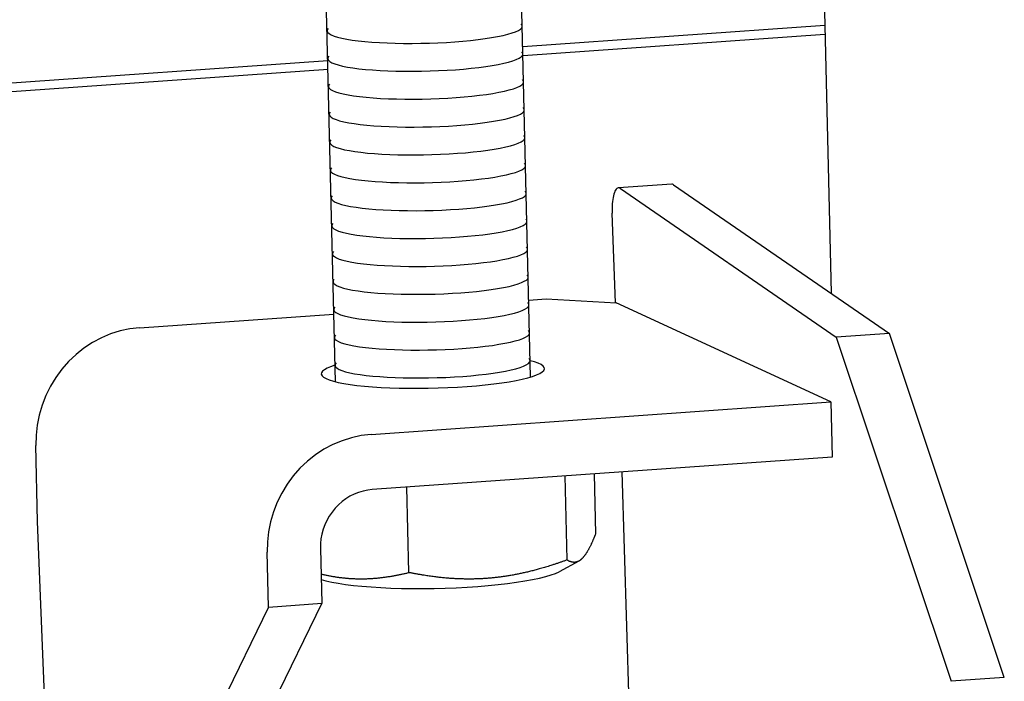
# Model space of a CAD drawing. Units: inches. Extents: x 0 to 136, y 0 to 88.
# Drawn here: x 13 to 18, y 66 to 69 of the extents above; entities that cross this region are included whole.
import ezdxf

# ---------------------------------------------------------------- set-up
doc = ezdxf.new("R2010")
doc.units = ezdxf.units.IN
doc.header["$MEASUREMENT"] = 0
doc.layers.add('PV', color=7, linetype='Continuous')

msp = doc.modelspace()

# ---------------------------------------------------------------- linework, layer by layer
at = {"layer": 'PV'}
for p, q in [((16.7704, 71.1054), (16.8545, 67.5527)), ((15.5081, 67.1765), (15.4185, 70.961)), ((14.6334, 67.1558), (14.5447, 70.8993)), ((14.597, 68.7334), (14.5963, 68.7275)), ((14.6011, 68.7393), (14.597, 68.7334)), ((15.4533, 68.7304), (15.4625, 68.7363)), ((15.4625, 68.7363), (15.4684, 68.7423)), ((15.4698, 68.754), (15.4654, 68.7597)), ((15.4684, 68.7423), (15.4708, 68.7482)), ((15.4708, 68.7482), (15.4698, 68.754)), ((16.8261, 68.752), (15.4731, 68.6565)), ((14.5963, 68.7275), (14.599, 68.7217)), ((14.599, 68.7217), (14.6051, 68.716)), ((14.6051, 68.716), (14.6145, 68.7105)), ((14.6145, 68.7105), (14.6273, 68.7053)), ((14.6273, 68.7053), (14.6432, 68.7003)), ((14.6432, 68.7003), (14.6622, 68.6956)), ((14.6622, 68.6956), (14.6841, 68.6913)), ((14.6841, 68.6913), (14.7087, 68.6873)), ((15.2394, 68.6855), (15.2727, 68.6893)), ((15.2727, 68.6893), (15.3041, 68.6934)), ((15.3041, 68.6934), (15.3334, 68.6979)), ((15.3334, 68.6979), (15.3604, 68.7028)), ((15.3604, 68.7028), (15.3848, 68.7079)), ((15.3848, 68.7079), (15.4065, 68.7133)), ((15.4065, 68.7133), (15.4252, 68.7188)), ((15.4252, 68.7188), (15.4408, 68.7246)), ((15.4408, 68.7246), (15.4533, 68.7304)), ((16.8271, 68.712), (15.474, 68.6164)), ((14.7087, 68.6873), (14.7358, 68.6838)), ((14.7358, 68.6838), (14.7653, 68.6807)), ((14.7653, 68.6807), (14.7969, 68.678)), ((14.7969, 68.678), (14.8303, 68.6758)), ((14.8303, 68.6758), (14.8653, 68.6741)), ((14.8653, 68.6741), (14.9017, 68.673)), ((14.9017, 68.673), (14.9391, 68.6723)), ((14.9391, 68.6723), (14.9772, 68.6722)), ((14.9772, 68.6722), (15.0157, 68.6726)), ((15.0157, 68.6726), (15.0544, 68.6735)), ((15.0544, 68.6735), (15.0929, 68.6749)), ((15.0929, 68.6749), (15.131, 68.6769)), ((15.131, 68.6769), (15.1683, 68.6793)), ((15.1683, 68.6793), (15.2045, 68.6822)), ((15.2045, 68.6822), (15.2394, 68.6855)), ((14.5999, 68.6084), (14.5992, 68.6025)), ((14.5992, 68.6025), (14.6019, 68.5967)), ((14.604, 68.6143), (14.5999, 68.6084)), ((15.4438, 68.5996), (15.4563, 68.6054)), ((15.4563, 68.6054), (15.4655, 68.6114)), ((15.4655, 68.6114), (15.4713, 68.6173)), ((15.4727, 68.6291), (15.4683, 68.6348)), ((15.4713, 68.6173), (15.4737, 68.6232)), ((15.4737, 68.6232), (15.4727, 68.6291)), ((14.5993, 68.5947), (11.629, 68.3849)), ((14.6019, 68.5967), (14.608, 68.5911)), ((14.608, 68.5911), (14.6175, 68.5856)), ((14.6175, 68.5856), (14.6302, 68.5803)), ((14.6302, 68.5803), (14.6461, 68.5754)), ((14.6461, 68.5754), (14.6651, 68.5707)), ((14.6651, 68.5707), (14.687, 68.5663)), ((14.687, 68.5663), (14.7116, 68.5624)), ((14.7116, 68.5624), (14.7388, 68.5588)), ((14.7388, 68.5588), (14.7682, 68.5557)), ((15.1712, 68.5543), (15.2075, 68.5572)), ((15.2075, 68.5572), (15.2424, 68.5606)), ((15.2424, 68.5606), (15.2757, 68.5643)), ((15.2757, 68.5643), (15.3071, 68.5685)), ((15.3071, 68.5685), (15.3364, 68.573)), ((15.3364, 68.573), (15.3633, 68.5778)), ((15.3633, 68.5778), (15.3877, 68.5829)), ((15.3877, 68.5829), (15.4094, 68.5883)), ((15.4094, 68.5883), (15.4281, 68.5939)), ((15.4281, 68.5939), (15.4438, 68.5996)), ((14.6003, 68.5547), (11.7404, 68.3526)), ((14.7682, 68.5557), (14.7998, 68.5531)), ((14.7998, 68.5531), (14.8333, 68.5509)), ((14.8333, 68.5509), (14.8683, 68.5492)), ((14.8683, 68.5492), (14.9046, 68.548)), ((14.9046, 68.548), (14.942, 68.5474)), ((14.942, 68.5474), (14.9801, 68.5472)), ((14.9801, 68.5472), (15.0186, 68.5476)), ((15.0186, 68.5476), (15.0573, 68.5485)), ((15.0573, 68.5485), (15.0959, 68.55)), ((15.0959, 68.55), (15.1339, 68.5519)), ((15.1339, 68.5519), (15.1712, 68.5543)), ((14.6029, 68.4834), (14.6022, 68.4775)), ((14.6022, 68.4775), (14.6049, 68.4718)), ((14.607, 68.4894), (14.6029, 68.4834)), ((14.6049, 68.4718), (14.611, 68.4661)), ((15.4124, 68.4633), (15.4311, 68.4689)), ((15.4311, 68.4689), (15.4467, 68.4746)), ((15.4467, 68.4746), (15.4592, 68.4805)), ((15.4592, 68.4805), (15.4684, 68.4864)), ((15.4684, 68.4864), (15.4743, 68.4923)), ((15.4757, 68.5041), (15.4713, 68.5098)), ((15.4743, 68.4923), (15.4767, 68.4983)), ((15.4767, 68.4983), (15.4757, 68.5041)), ((14.611, 68.4661), (14.6204, 68.4606)), ((14.6204, 68.4606), (14.6332, 68.4554)), ((14.6332, 68.4554), (14.6491, 68.4504)), ((14.6491, 68.4504), (14.6681, 68.4457)), ((14.6681, 68.4457), (14.69, 68.4414)), ((14.69, 68.4414), (14.7146, 68.4374)), ((14.7146, 68.4374), (14.7417, 68.4339)), ((14.7417, 68.4339), (14.7712, 68.4308)), ((14.7712, 68.4308), (14.8028, 68.4281)), ((14.8028, 68.4281), (14.8362, 68.4259)), ((14.8362, 68.4259), (14.8712, 68.4242)), ((15.0603, 68.4236), (15.0988, 68.425)), ((15.0988, 68.425), (15.1369, 68.4269)), ((15.1369, 68.4269), (15.1742, 68.4294)), ((15.1742, 68.4294), (15.2104, 68.4323)), ((15.2104, 68.4323), (15.2453, 68.4356)), ((15.2453, 68.4356), (15.2786, 68.4394)), ((15.2786, 68.4394), (15.31, 68.4435)), ((15.31, 68.4435), (15.3393, 68.448)), ((15.3393, 68.448), (15.3663, 68.4529)), ((15.3663, 68.4529), (15.3907, 68.458)), ((15.3907, 68.458), (15.4124, 68.4633)), ((14.8712, 68.4242), (14.9076, 68.4231)), ((14.9076, 68.4231), (14.945, 68.4224)), ((14.945, 68.4224), (14.9831, 68.4223)), ((14.9831, 68.4223), (15.0216, 68.4227)), ((15.0216, 68.4227), (15.0603, 68.4236)), ((15.4787, 68.3791), (15.4743, 68.3848)), ((14.6058, 68.3584), (14.6051, 68.3525)), ((14.6051, 68.3525), (14.6078, 68.3468)), ((14.61, 68.3644), (14.6058, 68.3584)), ((14.6078, 68.3468), (14.6139, 68.3411)), ((14.6139, 68.3411), (14.6234, 68.3356)), ((15.3937, 68.333), (15.4153, 68.3383)), ((15.4153, 68.3383), (15.4341, 68.3439)), ((15.4341, 68.3439), (15.4497, 68.3496)), ((15.4497, 68.3496), (15.4622, 68.3555)), ((15.4622, 68.3555), (15.4714, 68.3614)), ((15.4714, 68.3614), (15.4772, 68.3673)), ((15.4772, 68.3673), (15.4797, 68.3733)), ((15.4797, 68.3733), (15.4787, 68.3791)), ((14.6234, 68.3356), (14.6362, 68.3304)), ((14.6362, 68.3304), (14.6521, 68.3254)), ((14.6521, 68.3254), (14.671, 68.3207)), ((14.671, 68.3207), (14.6929, 68.3164)), ((14.6929, 68.3164), (14.7175, 68.3124)), ((14.7175, 68.3124), (14.7447, 68.3089)), ((14.7447, 68.3089), (14.7742, 68.3058)), ((14.7742, 68.3058), (14.8058, 68.3031)), ((14.8058, 68.3031), (14.8392, 68.3009)), ((14.8392, 68.3009), (14.8742, 68.2992)), ((14.8742, 68.2992), (14.9106, 68.2981)), ((14.9106, 68.2981), (14.9479, 68.2974)), ((14.9479, 68.2974), (14.986, 68.2973)), ((14.986, 68.2973), (15.0246, 68.2977)), ((15.0246, 68.2977), (15.0633, 68.2986)), ((15.0633, 68.2986), (15.1018, 68.3)), ((15.1018, 68.3), (15.1399, 68.3019)), ((15.1399, 68.3019), (15.1772, 68.3044)), ((15.1772, 68.3044), (15.2134, 68.3073)), ((15.2134, 68.3073), (15.2483, 68.3106)), ((15.2483, 68.3106), (15.2816, 68.3144)), ((15.2816, 68.3144), (15.313, 68.3185)), ((15.313, 68.3185), (15.3423, 68.323)), ((15.3423, 68.323), (15.3693, 68.3279)), ((15.3693, 68.3279), (15.3937, 68.333)), ((15.4816, 68.2541), (15.4772, 68.2599)), ((15.4802, 68.2424), (15.4826, 68.2483)), ((15.4826, 68.2483), (15.4816, 68.2541)), ((14.6088, 68.2335), (14.6081, 68.2276)), ((14.6081, 68.2276), (14.6108, 68.2218)), ((14.6129, 68.2394), (14.6088, 68.2335)), ((14.6108, 68.2218), (14.6169, 68.2161)), ((14.6169, 68.2161), (14.6264, 68.2107)), ((14.6264, 68.2107), (14.6391, 68.2054)), ((14.6391, 68.2054), (14.655, 68.2004)), ((15.3722, 68.2029), (15.3966, 68.208)), ((15.3966, 68.208), (15.4183, 68.2134)), ((15.4183, 68.2134), (15.437, 68.219)), ((15.437, 68.219), (15.4527, 68.2247)), ((15.4527, 68.2247), (15.4652, 68.2305)), ((15.4652, 68.2305), (15.4744, 68.2364)), ((15.4744, 68.2364), (15.4802, 68.2424)), ((14.655, 68.2004), (14.674, 68.1958)), ((14.674, 68.1958), (14.6959, 68.1914)), ((14.6959, 68.1914), (14.7205, 68.1875)), ((14.7205, 68.1875), (14.7477, 68.1839)), ((14.7477, 68.1839), (14.7771, 68.1808)), ((14.7771, 68.1808), (14.8087, 68.1781)), ((14.8087, 68.1781), (14.8422, 68.176)), ((14.8422, 68.176), (14.8772, 68.1743)), ((14.8772, 68.1743), (14.9135, 68.1731)), ((14.9135, 68.1731), (14.9509, 68.1724)), ((14.9509, 68.1724), (14.989, 68.1723)), ((14.989, 68.1723), (15.0276, 68.1727)), ((15.0276, 68.1727), (15.0662, 68.1736)), ((15.0662, 68.1736), (15.1048, 68.175)), ((15.1048, 68.175), (15.1428, 68.177)), ((15.1428, 68.177), (15.1801, 68.1794)), ((15.1801, 68.1794), (15.2164, 68.1823)), ((15.2164, 68.1823), (15.2513, 68.1856)), ((15.2513, 68.1856), (15.2846, 68.1894)), ((15.2846, 68.1894), (15.316, 68.1936)), ((15.316, 68.1936), (15.3453, 68.1981)), ((15.3453, 68.1981), (15.3722, 68.2029)), ((15.4773, 68.1115), (15.4831, 68.1174)), ((15.4846, 68.1292), (15.4802, 68.1349)), ((15.4831, 68.1174), (15.4856, 68.1233)), ((15.4856, 68.1233), (15.4846, 68.1292)), ((14.6117, 68.1085), (14.611, 68.1026)), ((14.611, 68.1026), (14.6137, 68.0968)), ((14.6159, 68.1144), (14.6117, 68.1085)), ((14.6137, 68.0968), (14.6198, 68.0912)), ((14.6198, 68.0912), (14.6293, 68.0857)), ((14.6293, 68.0857), (14.6421, 68.0805)), ((14.6421, 68.0805), (14.658, 68.0755)), ((14.658, 68.0755), (14.6769, 68.0708)), ((15.3189, 68.0686), (15.3482, 68.0731)), ((15.3482, 68.0731), (15.3752, 68.0779)), ((15.3752, 68.0779), (15.3996, 68.0831)), ((15.3996, 68.0831), (15.4212, 68.0884)), ((15.4212, 68.0884), (15.44, 68.094)), ((15.44, 68.094), (15.4556, 68.0997)), ((15.4556, 68.0997), (15.4681, 68.1056)), ((15.4681, 68.1056), (15.4773, 68.1115)), ((14.6769, 68.0708), (14.6988, 68.0665)), ((14.6988, 68.0665), (14.7234, 68.0625)), ((14.7234, 68.0625), (14.7506, 68.059)), ((14.7506, 68.059), (14.7801, 68.0558)), ((14.7801, 68.0558), (14.8117, 68.0532)), ((14.8117, 68.0532), (14.8451, 68.051)), ((14.8451, 68.051), (14.8801, 68.0493)), ((14.8801, 68.0493), (14.9165, 68.0481)), ((14.9165, 68.0481), (14.9538, 68.0475)), ((14.9538, 68.0475), (14.9919, 68.0473)), ((14.9919, 68.0473), (15.0305, 68.0477)), ((15.0305, 68.0477), (15.0692, 68.0487)), ((15.0692, 68.0487), (15.1077, 68.0501)), ((15.1077, 68.0501), (15.1458, 68.052)), ((15.1458, 68.052), (15.1831, 68.0544)), ((15.1831, 68.0544), (15.2193, 68.0573)), ((15.2193, 68.0573), (15.2542, 68.0607)), ((15.2542, 68.0607), (15.2875, 68.0644)), ((15.2875, 68.0644), (15.3189, 68.0686)), ((16.1402, 68.0415), (15.9017, 68.0247)), ((16.1423, 68.0415), (16.1402, 68.0416)), ((16.1444, 68.041), (16.1423, 68.0415)), ((16.1466, 68.0402), (16.1444, 68.041)), ((16.1487, 68.0389), (16.1466, 68.0402)), ((16.1487, 68.0389), (17.1163, 67.3723)), ((14.6147, 67.9836), (14.614, 67.9777)), ((14.6188, 67.9895), (14.6147, 67.9836)), ((15.4711, 67.9806), (15.4803, 67.9865)), ((15.4803, 67.9865), (15.4861, 67.9925)), ((15.4875, 68.0042), (15.4831, 68.01)), ((15.4861, 67.9925), (15.4885, 67.9984)), ((15.4885, 67.9984), (15.4875, 68.0042)), ((15.8792, 67.9894), (15.8775, 67.9813)), ((15.8812, 67.9968), (15.8792, 67.9894)), ((15.8834, 68.0034), (15.8812, 67.9968)), ((15.8858, 68.0092), (15.8834, 68.0034)), ((15.8884, 68.0141), (15.8858, 68.0092)), ((15.8912, 68.0182), (15.8884, 68.0141)), ((15.8941, 68.0213), (15.8912, 68.0182)), ((15.8972, 68.0234), (15.8941, 68.0213)), ((15.9003, 68.0245), (15.8972, 68.0234)), ((15.9036, 68.0247), (15.9003, 68.0245)), ((15.9069, 68.0239), (15.9036, 68.0247)), ((15.9102, 68.022), (15.9069, 68.0239)), ((15.9102, 68.022), (16.8778, 67.3554)), ((14.614, 67.9777), (14.6167, 67.9719)), ((14.6167, 67.9719), (14.6228, 67.9662)), ((14.6228, 67.9662), (14.6323, 67.9608)), ((14.6323, 67.9608), (14.645, 67.9555)), ((14.645, 67.9555), (14.6609, 67.9505)), ((14.6609, 67.9505), (14.6799, 67.9458)), ((14.6799, 67.9458), (14.7018, 67.9415)), ((14.7018, 67.9415), (14.7264, 67.9375)), ((15.2572, 67.9357), (15.2905, 67.9395)), ((15.2905, 67.9395), (15.3219, 67.9436)), ((15.3219, 67.9436), (15.3512, 67.9481)), ((15.3512, 67.9481), (15.3781, 67.953)), ((15.3781, 67.953), (15.4025, 67.9581)), ((15.4025, 67.9581), (15.4242, 67.9635)), ((15.4242, 67.9635), (15.4429, 67.969)), ((15.4429, 67.969), (15.4586, 67.9748)), ((15.4586, 67.9748), (15.4711, 67.9806)), ((15.8734, 67.9432), (15.8731, 67.9326)), ((15.874, 67.9534), (15.8734, 67.9432)), ((15.8749, 67.9633), (15.874, 67.9534)), ((15.8761, 67.9726), (15.8749, 67.9633)), ((15.8775, 67.9813), (15.8761, 67.9726)), ((14.7264, 67.9375), (14.7536, 67.934)), ((14.7536, 67.934), (14.783, 67.9309)), ((14.783, 67.9309), (14.8146, 67.9282)), ((14.8146, 67.9282), (14.8481, 67.926)), ((14.8481, 67.926), (14.8831, 67.9244)), ((14.8831, 67.9244), (14.9194, 67.9232)), ((14.9194, 67.9232), (14.9568, 67.9225)), ((14.9568, 67.9225), (14.9949, 67.9224)), ((14.9949, 67.9224), (15.0335, 67.9228)), ((15.0335, 67.9228), (15.0721, 67.9237)), ((15.0721, 67.9237), (15.1107, 67.9251)), ((15.1107, 67.9251), (15.1487, 67.9271)), ((15.1487, 67.9271), (15.186, 67.9295)), ((15.186, 67.9295), (15.2223, 67.9324)), ((15.2223, 67.9324), (15.2572, 67.9357)), ((15.8731, 67.9326), (15.8731, 67.9218)), ((15.8731, 67.9218), (15.8734, 67.9108)), ((15.8891, 67.5091), (15.8734, 67.9108)), ((14.6177, 67.8586), (14.617, 67.8527)), ((14.617, 67.8527), (14.6197, 67.8469)), ((14.6218, 67.8645), (14.6177, 67.8586)), ((15.4616, 67.8498), (15.474, 67.8557)), ((15.474, 67.8557), (15.4832, 67.8616)), ((15.4832, 67.8616), (15.4891, 67.8675)), ((15.4905, 67.8793), (15.4861, 67.885)), ((15.4891, 67.8675), (15.4915, 67.8734)), ((15.4915, 67.8734), (15.4905, 67.8793)), ((14.6197, 67.8469), (14.6258, 67.8413)), ((14.6258, 67.8413), (14.6353, 67.8358)), ((14.6353, 67.8358), (14.648, 67.8305)), ((14.648, 67.8305), (14.6639, 67.8256)), ((14.6639, 67.8256), (14.6829, 67.8209)), ((14.6829, 67.8209), (14.7048, 67.8165)), ((14.7048, 67.8165), (14.7294, 67.8126)), ((14.7294, 67.8126), (14.7565, 67.809)), ((14.7565, 67.809), (14.786, 67.8059)), ((15.189, 67.8045), (15.2252, 67.8074)), ((15.2252, 67.8074), (15.2601, 67.8108)), ((15.2601, 67.8108), (15.2934, 67.8145)), ((15.2934, 67.8145), (15.3249, 67.8187)), ((15.3249, 67.8187), (15.3542, 67.8232)), ((15.3542, 67.8232), (15.3811, 67.828)), ((15.3811, 67.828), (15.4055, 67.8331)), ((15.4055, 67.8331), (15.4272, 67.8385)), ((15.4272, 67.8385), (15.4459, 67.8441)), ((15.4459, 67.8441), (15.4616, 67.8498)), ((14.786, 67.8059), (14.8176, 67.8033)), ((14.8176, 67.8033), (14.851, 67.8011)), ((14.851, 67.8011), (14.8861, 67.7994)), ((14.8861, 67.7994), (14.9224, 67.7982)), ((14.9224, 67.7982), (14.9598, 67.7976)), ((14.9598, 67.7976), (14.9979, 67.7974)), ((14.9979, 67.7974), (15.0364, 67.7978)), ((15.0364, 67.7978), (15.0751, 67.7987)), ((15.0751, 67.7987), (15.1136, 67.8002)), ((15.1136, 67.8002), (15.1517, 67.8021)), ((15.1517, 67.8021), (15.189, 67.8045)), ((14.6206, 67.7336), (14.6199, 67.7278)), ((14.6199, 67.7278), (14.6226, 67.722)), ((14.6247, 67.7396), (14.6206, 67.7336)), ((14.6226, 67.722), (14.6287, 67.7163)), ((15.4301, 67.7135), (15.4488, 67.7191)), ((15.4488, 67.7191), (15.4645, 67.7248)), ((15.4645, 67.7248), (15.477, 67.7307)), ((15.477, 67.7307), (15.4862, 67.7366)), ((15.4862, 67.7366), (15.492, 67.7425)), ((15.4934, 67.7543), (15.489, 67.76)), ((15.492, 67.7425), (15.4944, 67.7485)), ((15.4944, 67.7485), (15.4934, 67.7543)), ((14.6287, 67.7163), (14.6382, 67.7108)), ((14.6382, 67.7108), (14.6509, 67.7056)), ((14.6509, 67.7056), (14.6668, 67.7006)), ((14.6668, 67.7006), (14.6858, 67.6959)), ((14.6858, 67.6959), (14.7077, 67.6916)), ((14.7077, 67.6916), (14.7323, 67.6876)), ((14.7323, 67.6876), (14.7595, 67.6841)), ((14.7595, 67.6841), (14.7889, 67.681)), ((14.7889, 67.681), (14.8205, 67.6783)), ((14.8205, 67.6783), (14.854, 67.6761)), ((14.854, 67.6761), (14.889, 67.6744)), ((14.889, 67.6744), (14.9253, 67.6733)), ((15.078, 67.6738), (15.1166, 67.6752)), ((15.1166, 67.6752), (15.1546, 67.6771)), ((15.1546, 67.6771), (15.1919, 67.6796)), ((15.1919, 67.6796), (15.2282, 67.6825)), ((15.2282, 67.6825), (15.2631, 67.6858)), ((15.2631, 67.6858), (15.2964, 67.6896)), ((15.2964, 67.6896), (15.3278, 67.6937)), ((15.3278, 67.6937), (15.3571, 67.6982)), ((15.3571, 67.6982), (15.384, 67.7031)), ((15.384, 67.7031), (15.4084, 67.7082)), ((15.4084, 67.7082), (15.4301, 67.7135)), ((14.9253, 67.6733), (14.9627, 67.6726)), ((14.9627, 67.6726), (15.0008, 67.6725)), ((15.0008, 67.6725), (15.0394, 67.6729)), ((15.0394, 67.6729), (15.078, 67.6738)), ((15.4964, 67.6293), (15.492, 67.6351)), ((14.6236, 67.6087), (14.6229, 67.6028)), ((14.6229, 67.6028), (14.6256, 67.597)), ((14.6277, 67.6146), (14.6236, 67.6087)), ((14.6256, 67.597), (14.6317, 67.5913)), ((14.6317, 67.5913), (14.6412, 67.5859)), ((15.4114, 67.5832), (15.4331, 67.5886)), ((15.4331, 67.5886), (15.4518, 67.5942)), ((15.4518, 67.5942), (15.4675, 67.5999)), ((15.4675, 67.5999), (15.4799, 67.6057)), ((15.4799, 67.6057), (15.4891, 67.6116)), ((15.4891, 67.6116), (15.495, 67.6176)), ((15.495, 67.6176), (15.4974, 67.6235)), ((15.4974, 67.6235), (15.4964, 67.6293)), ((14.6412, 67.5859), (14.6539, 67.5806)), ((14.6539, 67.5806), (14.6698, 67.5756)), ((14.6698, 67.5756), (14.6888, 67.571)), ((14.6888, 67.571), (14.7107, 67.5666)), ((14.7107, 67.5666), (14.7353, 67.5627)), ((14.7353, 67.5627), (14.7624, 67.5591)), ((14.7624, 67.5591), (14.7919, 67.556)), ((14.7919, 67.556), (14.8235, 67.5533)), ((14.8235, 67.5533), (14.8569, 67.5512)), ((14.8569, 67.5512), (14.892, 67.5495)), ((14.892, 67.5495), (14.9283, 67.5483)), ((14.9283, 67.5483), (14.9657, 67.5476)), ((14.9657, 67.5476), (15.0038, 67.5475)), ((15.0038, 67.5475), (15.0423, 67.5479)), ((15.0423, 67.5479), (15.081, 67.5488)), ((15.081, 67.5488), (15.1195, 67.5503)), ((15.1195, 67.5503), (15.1576, 67.5522)), ((15.1576, 67.5522), (15.1949, 67.5546)), ((15.1949, 67.5546), (15.2311, 67.5575)), ((15.2311, 67.5575), (15.266, 67.5608)), ((15.266, 67.5608), (15.2993, 67.5646)), ((15.2993, 67.5646), (15.3308, 67.5688)), ((15.3308, 67.5688), (15.3601, 67.5733)), ((15.3601, 67.5733), (15.387, 67.5781)), ((15.387, 67.5781), (15.4114, 67.5832)), ((15.4994, 67.5043), (15.495, 67.5101)), ((15.4979, 67.4926), (15.5004, 67.4985)), ((15.5004, 67.4985), (15.4994, 67.5043)), ((15.5, 67.521), (15.5785, 67.5265)), ((15.5785, 67.5265), (15.8918, 67.5089)), ((16.8538, 67.0651), (15.8918, 67.5089)), ((13.7563, 67.3978), (14.6262, 67.4592)), ((14.6265, 67.4837), (14.6258, 67.4778)), ((14.6258, 67.4778), (14.6285, 67.472)), ((14.6307, 67.4896), (14.6265, 67.4837)), ((14.6285, 67.472), (14.6347, 67.4663)), ((14.6347, 67.4663), (14.6441, 67.4609)), ((14.6441, 67.4609), (14.6569, 67.4556)), ((14.6569, 67.4556), (14.6728, 67.4506)), ((15.39, 67.4531), (15.4144, 67.4582)), ((15.4144, 67.4582), (15.436, 67.4636)), ((15.436, 67.4636), (15.4548, 67.4692)), ((15.4548, 67.4692), (15.4704, 67.4749)), ((15.4704, 67.4749), (15.4829, 67.4807)), ((15.4829, 67.4807), (15.4921, 67.4866)), ((15.4921, 67.4866), (15.4979, 67.4926)), ((14.6728, 67.4506), (14.6918, 67.446)), ((14.6918, 67.446), (14.7136, 67.4416)), ((14.7136, 67.4416), (14.7383, 67.4377)), ((14.7383, 67.4377), (14.7654, 67.4341)), ((14.7654, 67.4341), (14.7949, 67.431)), ((14.7949, 67.431), (14.8265, 67.4283)), ((14.8265, 67.4283), (14.8599, 67.4262)), ((14.8599, 67.4262), (14.8949, 67.4245)), ((14.8949, 67.4245), (14.9313, 67.4233)), ((14.9313, 67.4233), (14.9686, 67.4226)), ((14.9686, 67.4226), (15.0067, 67.4225)), ((15.0067, 67.4225), (15.0453, 67.4229)), ((15.0453, 67.4229), (15.084, 67.4238)), ((15.084, 67.4238), (15.1225, 67.4253)), ((15.1225, 67.4253), (15.1606, 67.4272)), ((15.1606, 67.4272), (15.1979, 67.4296)), ((15.1979, 67.4296), (15.2341, 67.4325)), ((15.2341, 67.4325), (15.269, 67.4358)), ((15.269, 67.4358), (15.3023, 67.4396)), ((15.3023, 67.4396), (15.3337, 67.4438)), ((15.3337, 67.4438), (15.363, 67.4483)), ((15.363, 67.4483), (15.39, 67.4531)), ((13.6262, 67.3697), (13.5848, 67.3523)), ((13.6689, 67.3832), (13.6262, 67.3697)), ((13.7123, 67.3926), (13.6689, 67.3832)), ((13.7563, 67.3978), (13.7123, 67.3926)), ((15.495, 67.3617), (15.5009, 67.3676)), ((15.5023, 67.3794), (15.4979, 67.3851)), ((15.5009, 67.3676), (15.5033, 67.3735)), ((15.5033, 67.3735), (15.5023, 67.3794)), ((17.1163, 67.3723), (16.8778, 67.3554)), ((17.6305, 65.8297), (17.1163, 67.3723)), ((13.5449, 67.331), (13.507, 67.3061)), ((13.5848, 67.3523), (13.5449, 67.331)), ((14.6295, 67.3587), (14.6288, 67.3528)), ((14.6288, 67.3528), (14.6315, 67.347)), ((14.6336, 67.3647), (14.6295, 67.3587)), ((14.6315, 67.347), (14.6376, 67.3414)), ((14.6376, 67.3414), (14.6471, 67.3359)), ((14.6471, 67.3359), (14.6598, 67.3307)), ((14.6598, 67.3307), (14.6757, 67.3257)), ((14.6757, 67.3257), (14.6947, 67.321)), ((15.3367, 67.3188), (15.366, 67.3233)), ((15.366, 67.3233), (15.3929, 67.3281)), ((15.3929, 67.3281), (15.4173, 67.3333)), ((15.4173, 67.3333), (15.439, 67.3386)), ((15.439, 67.3386), (15.4577, 67.3442)), ((15.4577, 67.3442), (15.4734, 67.3499)), ((15.4734, 67.3499), (15.4858, 67.3558)), ((15.4858, 67.3558), (15.495, 67.3617)), ((16.8778, 67.3554), (17.392, 65.8129)), ((13.4712, 67.2777), (13.438, 67.2461)), ((13.507, 67.3061), (13.4712, 67.2777)), ((14.6947, 67.321), (14.7166, 67.3167)), ((14.7166, 67.3167), (14.7412, 67.3127)), ((14.7412, 67.3127), (14.7683, 67.3092)), ((14.7683, 67.3092), (14.7978, 67.306)), ((14.7978, 67.306), (14.8294, 67.3034)), ((14.8294, 67.3034), (14.8628, 67.3012)), ((14.8628, 67.3012), (14.8979, 67.2995)), ((14.8979, 67.2995), (14.9342, 67.2983)), ((14.9342, 67.2983), (14.9716, 67.2977)), ((14.9716, 67.2977), (15.0097, 67.2976)), ((15.0097, 67.2976), (15.0482, 67.2979)), ((15.0482, 67.2979), (15.0869, 67.2989)), ((15.0869, 67.2989), (15.1254, 67.3003)), ((15.1254, 67.3003), (15.1635, 67.3022)), ((15.1635, 67.3022), (15.2008, 67.3047)), ((15.2008, 67.3047), (15.237, 67.3075)), ((15.237, 67.3075), (15.2719, 67.3109)), ((15.2719, 67.3109), (15.3052, 67.3146)), ((15.3052, 67.3146), (15.3367, 67.3188)), ((13.438, 67.2461), (13.4076, 67.2117)), ((14.6324, 67.2338), (14.6317, 67.2279)), ((14.6366, 67.2397), (14.6324, 67.2338)), ((15.4888, 67.2308), (15.498, 67.2367)), ((15.498, 67.2367), (15.5038, 67.2427)), ((15.5053, 67.2544), (15.5009, 67.2602)), ((15.5038, 67.2427), (15.5063, 67.2486)), ((15.5063, 67.2486), (15.5053, 67.2544)), ((15.5262, 67.2444), (15.5064, 67.2499)), ((15.5424, 67.2386), (15.5262, 67.2444)), ((15.5549, 67.2324), (15.5424, 67.2386)), ((13.4076, 67.2117), (13.3803, 67.1746)), ((14.5709, 67.1959), (14.5702, 67.1892)), ((14.5702, 67.1892), (14.5734, 67.1826)), ((14.5755, 67.2027), (14.5709, 67.1959)), ((14.5839, 67.2094), (14.5755, 67.2027)), ((14.5962, 67.2161), (14.5839, 67.2094)), ((14.6121, 67.2228), (14.5962, 67.2161)), ((14.6316, 67.2292), (14.6121, 67.2228)), ((14.6317, 67.2279), (14.6344, 67.2221)), ((14.6344, 67.2221), (14.6406, 67.2164)), ((14.6406, 67.2164), (14.65, 67.211)), ((14.65, 67.211), (14.6628, 67.2057)), ((14.6628, 67.2057), (14.6787, 67.2007)), ((14.6787, 67.2007), (14.6977, 67.196)), ((14.6977, 67.196), (14.7195, 67.1917)), ((14.7195, 67.1917), (14.7442, 67.1878)), ((15.2749, 67.1859), (15.3082, 67.1897)), ((15.3082, 67.1897), (15.3396, 67.1938)), ((15.3396, 67.1938), (15.3689, 67.1983)), ((15.3689, 67.1983), (15.3959, 67.2032)), ((15.3959, 67.2032), (15.4203, 67.2083)), ((15.4203, 67.2083), (15.4419, 67.2137)), ((15.4419, 67.2137), (15.4607, 67.2192)), ((15.4607, 67.2192), (15.4763, 67.225)), ((15.4763, 67.225), (15.4888, 67.2308)), ((15.5351, 67.1859), (15.5494, 67.1926)), ((15.5494, 67.1926), (15.56, 67.1993)), ((15.5637, 67.2261), (15.5549, 67.2324)), ((15.56, 67.1993), (15.5667, 67.2061)), ((15.5686, 67.2195), (15.5637, 67.2261)), ((15.5667, 67.2061), (15.5696, 67.2128)), ((15.5696, 67.2128), (15.5686, 67.2195)), ((13.3803, 67.1746), (13.3563, 67.1352)), ((14.5734, 67.1826), (14.5805, 67.1761)), ((14.5805, 67.1761), (14.5914, 67.1699)), ((14.5914, 67.1699), (14.606, 67.1639)), ((14.606, 67.1639), (14.6242, 67.1582)), ((14.6242, 67.1582), (14.6459, 67.1529)), ((14.6459, 67.1529), (14.6709, 67.148)), ((14.6709, 67.148), (14.6991, 67.1434)), ((14.7442, 67.1878), (14.7713, 67.1842)), ((14.7713, 67.1842), (14.8008, 67.1811)), ((14.8008, 67.1811), (14.8324, 67.1784)), ((14.8324, 67.1784), (14.8658, 67.1762)), ((14.8658, 67.1762), (14.9008, 67.1746)), ((14.9008, 67.1746), (14.9372, 67.1734)), ((14.9372, 67.1734), (14.9745, 67.1727)), ((14.9745, 67.1727), (15.0126, 67.1726)), ((15.0126, 67.1726), (15.0512, 67.173)), ((15.0512, 67.173), (15.0899, 67.1739)), ((15.0899, 67.1739), (15.1284, 67.1753)), ((15.1284, 67.1753), (15.1665, 67.1773)), ((15.1665, 67.1773), (15.2038, 67.1797)), ((15.2038, 67.1797), (15.24, 67.1826)), ((15.24, 67.1826), (15.2749, 67.1859)), ((15.3049, 67.1414), (15.3429, 67.1457)), ((15.3429, 67.1457), (15.3788, 67.1504)), ((15.3788, 67.1504), (15.4122, 67.1555)), ((15.4122, 67.1555), (15.443, 67.1611)), ((15.443, 67.1611), (15.4709, 67.1669)), ((15.4709, 67.1669), (15.4957, 67.173)), ((15.4957, 67.173), (15.5171, 67.1794)), ((15.5171, 67.1794), (15.5351, 67.1859)), ((13.3563, 67.1352), (13.3358, 67.0938)), ((14.6991, 67.1434), (14.7301, 67.1394)), ((14.7301, 67.1394), (14.7638, 67.1358)), ((14.7638, 67.1358), (14.7998, 67.1328)), ((14.7998, 67.1328), (14.838, 67.1303)), ((14.838, 67.1303), (14.878, 67.1284)), ((14.878, 67.1284), (14.9195, 67.1271)), ((14.9195, 67.1271), (14.9621, 67.1263)), ((14.9621, 67.1263), (15.0056, 67.1262)), ((15.0056, 67.1262), (15.0496, 67.1266)), ((15.0496, 67.1266), (15.0937, 67.1277)), ((15.0937, 67.1277), (15.1377, 67.1293)), ((15.1377, 67.1293), (15.1811, 67.1315)), ((15.1811, 67.1315), (15.2237, 67.1343)), ((15.2237, 67.1343), (15.2651, 67.1376)), ((15.2651, 67.1376), (15.3049, 67.1414)), ((13.3358, 67.0938), (13.319, 67.0508)), ((14.793, 66.9195), (16.8538, 67.0651)), ((16.8538, 67.0651), (16.8596, 66.818)), ((13.319, 67.0508), (13.306, 67.0065)), ((13.306, 67.0065), (13.297, 66.9614)), ((13.297, 66.9614), (13.292, 66.9158)), ((13.292, 66.9158), (13.291, 66.87)), ((14.663, 66.8914), (14.6215, 66.874)), ((14.7056, 66.9049), (14.663, 66.8914)), ((14.7491, 66.9143), (14.7056, 66.9049)), ((14.7931, 66.9195), (14.7491, 66.9143)), ((13.2991, 66.5285), (13.291, 66.8701)), ((14.5817, 66.8527), (14.5437, 66.8277)), ((14.6215, 66.874), (14.5817, 66.8527)), ((14.508, 66.7994), (14.4748, 66.7678)), ((14.5437, 66.8277), (14.508, 66.7994)), ((16.8596, 66.818), (14.7989, 66.6725)), ((14.4748, 66.7678), (14.4444, 66.7334)), ((16.0769, 61.5179), (15.9188, 66.7516)), ((14.4444, 66.7334), (14.417, 66.6963)), ((15.6714, 66.3569), (15.6625, 66.7335)), ((15.7924, 66.7426), (15.7988, 66.4735)), ((14.417, 66.6963), (14.393, 66.6569)), ((14.7374, 66.6597), (14.7177, 66.6518)), ((14.7576, 66.6658), (14.7374, 66.6597)), ((14.7781, 66.67), (14.7576, 66.6658)), ((14.7989, 66.6725), (14.7781, 66.67)), ((14.9625, 66.3005), (14.9535, 66.6834)), ((14.393, 66.6569), (14.3725, 66.6155)), ((14.6631, 66.6181), (14.6469, 66.6038)), ((14.6804, 66.6309), (14.6631, 66.6181)), ((14.6986, 66.6422), (14.6804, 66.6309)), ((14.7177, 66.6518), (14.6986, 66.6422)), ((14.3557, 66.5725), (14.3428, 66.5282)), ((14.3725, 66.6155), (14.3557, 66.5725)), ((14.6319, 66.5882), (14.6183, 66.5713)), ((14.6469, 66.6038), (14.6319, 66.5882)), ((13.3832, 64.3841), (13.2991, 66.5285)), ((14.3428, 66.5282), (14.3337, 66.4831)), ((14.5953, 66.5343), (14.5861, 66.5146)), ((14.606, 66.5533), (14.5953, 66.5343)), ((14.6183, 66.5713), (14.606, 66.5533)), ((14.5786, 66.4941), (14.5728, 66.4731)), ((14.5861, 66.5146), (14.5786, 66.4941)), ((14.3337, 66.4831), (14.3287, 66.4374)), ((14.5688, 66.4517), (14.5666, 66.4302)), ((14.5728, 66.4731), (14.5688, 66.4517)), ((15.7847, 66.4391), (15.7838, 66.437)), ((15.7857, 66.4413), (15.7847, 66.4391)), ((15.7866, 66.4434), (15.7857, 66.4413)), ((15.7875, 66.4456), (15.7866, 66.4434)), ((15.7884, 66.4478), (15.7875, 66.4456)), ((15.7896, 66.4505), (15.7884, 66.4478)), ((15.7903, 66.4522), (15.7896, 66.4505)), ((15.791, 66.454), (15.7903, 66.4522)), ((15.7917, 66.4557), (15.791, 66.454)), ((15.7924, 66.4574), (15.7917, 66.4557)), ((15.7931, 66.4592), (15.7924, 66.4574)), ((15.7938, 66.4609), (15.7931, 66.4592)), ((15.7945, 66.4627), (15.7938, 66.4609)), ((15.7953, 66.4645), (15.7945, 66.4627)), ((15.796, 66.4663), (15.7953, 66.4645)), ((15.7967, 66.4681), (15.796, 66.4663)), ((15.7974, 66.4699), (15.7967, 66.4681)), ((15.7981, 66.4717), (15.7974, 66.4699)), ((15.7988, 66.4735), (15.7981, 66.4717)), ((14.3287, 66.4374), (14.3277, 66.3917)), ((14.5666, 66.4302), (14.5662, 66.4086)), ((14.5662, 66.4086), (14.572, 66.1624)), ((15.7633, 66.3964), (15.7621, 66.3944)), ((15.7646, 66.3987), (15.7633, 66.3964)), ((15.7659, 66.4009), (15.7646, 66.3987)), ((15.7672, 66.4032), (15.7659, 66.4009)), ((15.7684, 66.4054), (15.7672, 66.4032)), ((15.7696, 66.4077), (15.7684, 66.4054)), ((15.7708, 66.41), (15.7696, 66.4077)), ((15.7721, 66.4125), (15.7708, 66.41)), ((15.7735, 66.4152), (15.7721, 66.4125)), ((15.7748, 66.4178), (15.7735, 66.4152)), ((15.7761, 66.4205), (15.7748, 66.4178)), ((15.7774, 66.4231), (15.7761, 66.4205)), ((15.7787, 66.4258), (15.7774, 66.4231)), ((15.7799, 66.4285), (15.7787, 66.4258)), ((15.7809, 66.4306), (15.7799, 66.4285)), ((15.7819, 66.4327), (15.7809, 66.4306)), ((15.7828, 66.4349), (15.7819, 66.4327)), ((15.7838, 66.437), (15.7828, 66.4349)), ((14.3336, 66.1455), (14.3277, 66.3917)), ((15.7234, 66.3516), (15.636, 66.3043)), ((15.655, 66.3509), (15.6517, 66.3497)), ((15.6582, 66.3521), (15.655, 66.3509)), ((15.6615, 66.3533), (15.6582, 66.3521)), ((15.6648, 66.3544), (15.6615, 66.3533)), ((15.6681, 66.3556), (15.6648, 66.3544)), ((15.6714, 66.3569), (15.6681, 66.3556)), ((15.673, 66.3558), (15.6714, 66.3569)), ((15.6746, 66.3548), (15.673, 66.3558)), ((15.6763, 66.3539), (15.6746, 66.3548)), ((15.6779, 66.353), (15.6763, 66.3539)), ((15.6796, 66.3521), (15.6779, 66.353)), ((15.6813, 66.3513), (15.6796, 66.3521)), ((15.6829, 66.3506), (15.6813, 66.3513)), ((15.722, 66.3509), (15.7205, 66.3501)), ((15.7233, 66.3516), (15.722, 66.3509)), ((15.725, 66.3525), (15.7233, 66.3516)), ((15.7266, 66.3535), (15.725, 66.3525)), ((15.7281, 66.3545), (15.7266, 66.3535)), ((15.7296, 66.3555), (15.7281, 66.3545)), ((15.7311, 66.3566), (15.7296, 66.3555)), ((15.7324, 66.3576), (15.7311, 66.3566)), ((15.7336, 66.3586), (15.7324, 66.3576)), ((15.7348, 66.3596), (15.7336, 66.3586)), ((15.736, 66.3606), (15.7348, 66.3596)), ((15.7371, 66.3617), (15.736, 66.3606)), ((15.7383, 66.3628), (15.7371, 66.3617)), ((15.7394, 66.3639), (15.7383, 66.3628)), ((15.7407, 66.3652), (15.7394, 66.3639)), ((15.7419, 66.3665), (15.7407, 66.3652)), ((15.7431, 66.3678), (15.7419, 66.3665)), ((15.7442, 66.3691), (15.7431, 66.3678)), ((15.7454, 66.3705), (15.7442, 66.3691)), ((15.7465, 66.3718), (15.7454, 66.3705)), ((15.7477, 66.3733), (15.7465, 66.3718)), ((15.7489, 66.3749), (15.7477, 66.3733)), ((15.7501, 66.3765), (15.7489, 66.3749)), ((15.7513, 66.3781), (15.7501, 66.3765)), ((15.7525, 66.3797), (15.7513, 66.3781)), ((15.7537, 66.3813), (15.7525, 66.3797)), ((15.7548, 66.3829), (15.7537, 66.3813)), ((15.7561, 66.3848), (15.7548, 66.3829)), ((15.7573, 66.3867), (15.7561, 66.3848)), ((15.7586, 66.3886), (15.7573, 66.3867)), ((15.7598, 66.3905), (15.7586, 66.3886)), ((15.761, 66.3924), (15.7598, 66.3905)), ((15.7621, 66.3944), (15.761, 66.3924)), ((15.513, 66.3074), (15.5081, 66.3062)), ((15.5179, 66.3086), (15.513, 66.3074)), ((15.5227, 66.3099), (15.5179, 66.3086)), ((15.5276, 66.3112), (15.5227, 66.3099)), ((15.5324, 66.3125), (15.5276, 66.3112)), ((15.5373, 66.3138), (15.5324, 66.3125)), ((15.5421, 66.3151), (15.5373, 66.3138)), ((15.547, 66.3164), (15.5421, 66.3151)), ((15.5526, 66.3181), (15.547, 66.3164)), ((15.5583, 66.3197), (15.5526, 66.3181)), ((15.564, 66.3213), (15.5583, 66.3197)), ((15.5697, 66.323), (15.564, 66.3213)), ((15.5754, 66.3247), (15.5697, 66.323)), ((15.581, 66.3264), (15.5754, 66.3247)), ((15.5867, 66.3281), (15.581, 66.3264)), ((15.5923, 66.3299), (15.5867, 66.3281)), ((15.598, 66.3317), (15.5923, 66.3299)), ((15.6036, 66.3335), (15.598, 66.3317)), ((15.6071, 66.3346), (15.6036, 66.3335)), ((15.6106, 66.3357), (15.6071, 66.3346)), ((15.6141, 66.3369), (15.6106, 66.3357)), ((15.6176, 66.338), (15.6141, 66.3369)), ((15.6211, 66.3392), (15.6176, 66.338)), ((15.6245, 66.3403), (15.6211, 66.3392)), ((15.628, 66.3415), (15.6245, 66.3403)), ((15.6315, 66.3427), (15.628, 66.3415)), ((15.635, 66.3439), (15.6315, 66.3427)), ((15.6385, 66.3451), (15.635, 66.3439)), ((15.6418, 66.3462), (15.6385, 66.3451)), ((15.6451, 66.3474), (15.6418, 66.3462)), ((15.6484, 66.3486), (15.6451, 66.3474)), ((15.6517, 66.3497), (15.6484, 66.3486)), ((15.6846, 66.3499), (15.6829, 66.3506)), ((15.6863, 66.3492), (15.6846, 66.3499)), ((15.688, 66.3486), (15.6863, 66.3492)), ((15.6894, 66.3481), (15.688, 66.3486)), ((15.6909, 66.3477), (15.6894, 66.3481)), ((15.6923, 66.3474), (15.6909, 66.3477)), ((15.6938, 66.347), (15.6923, 66.3474)), ((15.6953, 66.3468), (15.6938, 66.347)), ((15.6968, 66.3465), (15.6953, 66.3468)), ((15.6986, 66.3463), (15.6968, 66.3465)), ((15.7004, 66.3462), (15.6986, 66.3463)), ((15.7021, 66.3461), (15.7004, 66.3462)), ((15.7039, 66.3461), (15.7021, 66.3461)), ((15.7057, 66.3462), (15.7039, 66.3461)), ((15.7074, 66.3464), (15.7057, 66.3462)), ((15.7091, 66.3466), (15.7074, 66.3464)), ((15.7108, 66.3469), (15.7091, 66.3466)), ((15.7125, 66.3473), (15.7108, 66.3469)), ((15.7141, 66.3477), (15.7125, 66.3473)), ((15.7158, 66.3482), (15.7141, 66.3477)), ((15.7174, 66.3488), (15.7158, 66.3482)), ((15.7189, 66.3494), (15.7174, 66.3488)), ((15.7205, 66.3501), (15.7189, 66.3494)), ((14.5689, 66.294), (14.5716, 66.2934)), ((14.5695, 66.2696), (14.5912, 66.2634)), ((14.5716, 66.2934), (14.5742, 66.2928)), ((14.5742, 66.2928), (14.5768, 66.2922)), ((14.5768, 66.2922), (14.5794, 66.2916)), ((14.5794, 66.2916), (14.5821, 66.291)), ((14.5821, 66.291), (14.5847, 66.2904)), ((14.5847, 66.2904), (14.5883, 66.2896)), ((14.5883, 66.2896), (14.592, 66.2889)), ((14.5912, 66.2634), (14.6167, 66.2575)), ((14.592, 66.2889), (14.5956, 66.2881)), ((14.5956, 66.2881), (14.5993, 66.2874)), ((14.5993, 66.2874), (14.603, 66.2866)), ((14.603, 66.2866), (14.6067, 66.2859)), ((14.6067, 66.2859), (14.6104, 66.2852)), ((14.6104, 66.2852), (14.6141, 66.2845)), ((14.6141, 66.2845), (14.6177, 66.2839)), ((14.6177, 66.2839), (14.6214, 66.2832)), ((14.6214, 66.2832), (14.6251, 66.2826)), ((14.6251, 66.2826), (14.6287, 66.282)), ((14.6287, 66.282), (14.6323, 66.2815)), ((14.6323, 66.2815), (14.636, 66.2809)), ((14.636, 66.2809), (14.6396, 66.2804)), ((14.6396, 66.2804), (14.6432, 66.2798)), ((14.6432, 66.2798), (14.6469, 66.2793)), ((14.6469, 66.2793), (14.6505, 66.2789)), ((14.6505, 66.2789), (14.6541, 66.2784)), ((14.6541, 66.2784), (14.6578, 66.2779)), ((14.6578, 66.2779), (14.6614, 66.2775)), ((14.6614, 66.2775), (14.665, 66.2771)), ((14.665, 66.2771), (14.6686, 66.2767)), ((14.6686, 66.2767), (14.6722, 66.2763)), ((14.6722, 66.2763), (14.6758, 66.276)), ((14.6758, 66.276), (14.6794, 66.2756)), ((14.6794, 66.2756), (14.6831, 66.2753)), ((14.6831, 66.2753), (14.6867, 66.275)), ((14.6867, 66.275), (14.6903, 66.2747)), ((14.6903, 66.2747), (14.6939, 66.2744)), ((14.6939, 66.2744), (14.6975, 66.2742)), ((14.6975, 66.2742), (14.7012, 66.2739)), ((14.7012, 66.2739), (14.7048, 66.2737)), ((14.7048, 66.2737), (14.7084, 66.2735)), ((14.7084, 66.2735), (14.712, 66.2733)), ((14.712, 66.2733), (14.7157, 66.2732)), ((14.7157, 66.2732), (14.7193, 66.273)), ((14.7193, 66.273), (14.7229, 66.2729)), ((14.7229, 66.2729), (14.7266, 66.2728)), ((14.7266, 66.2728), (14.7302, 66.2727)), ((14.7302, 66.2727), (14.7339, 66.2726)), ((14.7339, 66.2726), (14.7376, 66.2725)), ((14.7376, 66.2725), (14.7412, 66.2725)), ((14.7412, 66.2725), (14.7449, 66.2725)), ((14.7449, 66.2725), (14.7486, 66.2725)), ((14.7486, 66.2725), (14.7523, 66.2725)), ((14.7523, 66.2725), (14.756, 66.2725)), ((14.756, 66.2725), (14.7597, 66.2725)), ((14.7597, 66.2725), (14.7634, 66.2726)), ((14.7634, 66.2726), (14.7671, 66.2727)), ((14.7671, 66.2727), (14.7708, 66.2728)), ((14.7708, 66.2728), (14.7746, 66.2729)), ((14.7746, 66.2729), (14.7784, 66.2731)), ((14.7784, 66.2731), (14.7822, 66.2732)), ((14.7822, 66.2732), (14.786, 66.2734)), ((14.786, 66.2734), (14.7898, 66.2736)), ((14.7898, 66.2736), (14.7936, 66.2738)), ((14.7936, 66.2738), (14.7973, 66.2741)), ((14.7973, 66.2741), (14.8011, 66.2743)), ((14.8011, 66.2743), (14.8049, 66.2746)), ((14.8049, 66.2746), (14.8088, 66.2749)), ((14.8088, 66.2749), (14.8127, 66.2752)), ((14.8127, 66.2752), (14.8166, 66.2756)), ((14.8166, 66.2756), (14.8206, 66.2759)), ((14.8206, 66.2759), (14.8245, 66.2763)), ((14.8245, 66.2763), (14.8284, 66.2767)), ((14.8284, 66.2767), (14.8324, 66.2771)), ((14.8324, 66.2771), (14.8363, 66.2775)), ((14.8363, 66.2775), (14.8402, 66.278)), ((14.8402, 66.278), (14.8441, 66.2784)), ((14.8441, 66.2784), (14.8483, 66.279)), ((14.8483, 66.279), (14.8526, 66.2795)), ((14.8526, 66.2795), (14.857, 66.2801)), ((14.857, 66.2801), (14.8613, 66.2807)), ((14.8613, 66.2807), (14.8657, 66.2813)), ((14.8657, 66.2813), (14.87, 66.282)), ((14.87, 66.282), (14.8743, 66.2826)), ((14.8743, 66.2826), (14.8786, 66.2833)), ((14.8786, 66.2833), (14.883, 66.284)), ((14.883, 66.284), (14.8873, 66.2847)), ((14.8873, 66.2847), (14.8913, 66.2854)), ((14.8913, 66.2854), (14.895, 66.2861)), ((14.895, 66.2861), (14.8987, 66.2868)), ((14.8987, 66.2868), (14.9024, 66.2874)), ((14.9024, 66.2874), (14.9061, 66.2881)), ((14.9061, 66.2881), (14.9098, 66.2888)), ((14.9098, 66.2888), (14.9134, 66.2895)), ((14.9134, 66.2895), (14.9171, 66.2903)), ((14.9171, 66.2903), (14.9208, 66.291)), ((14.9208, 66.291), (14.9245, 66.2918)), ((14.9245, 66.2918), (14.9281, 66.2925)), ((14.9281, 66.2925), (14.9318, 66.2933)), ((14.9318, 66.2933), (14.9354, 66.2941)), ((14.9354, 66.2941), (14.939, 66.2949)), ((14.939, 66.2949), (14.9426, 66.2957)), ((14.9426, 66.2957), (14.9463, 66.2966)), ((14.9463, 66.2966), (14.9499, 66.2974)), ((14.9499, 66.2974), (14.9535, 66.2983)), ((14.9535, 66.2983), (14.9571, 66.2992)), ((14.9571, 66.2992), (14.9625, 66.3005)), ((14.9659, 66.2998), (14.9625, 66.3005)), ((14.9692, 66.2991), (14.9659, 66.2998)), ((14.9725, 66.2985), (14.9692, 66.2991)), ((14.9759, 66.2978), (14.9725, 66.2985)), ((14.9792, 66.2972), (14.9759, 66.2978)), ((14.9825, 66.2965), (14.9792, 66.2972)), ((14.9859, 66.2959), (14.9825, 66.2965)), ((14.9892, 66.2952), (14.9859, 66.2959)), ((14.9925, 66.2946), (14.9892, 66.2952)), ((14.9959, 66.294), (14.9925, 66.2946)), ((14.9994, 66.2933), (14.9959, 66.294)), ((15.0029, 66.2927), (14.9994, 66.2933)), ((15.0065, 66.2921), (15.0029, 66.2927)), ((15.01, 66.2915), (15.0065, 66.2921)), ((15.0135, 66.2909), (15.01, 66.2915)), ((15.017, 66.2903), (15.0135, 66.2909)), ((15.0206, 66.2897), (15.017, 66.2903)), ((15.0241, 66.2891), (15.0206, 66.2897)), ((15.0276, 66.2885), (15.0241, 66.2891)), ((15.0312, 66.288), (15.0276, 66.2885)), ((15.0369, 66.2871), (15.0312, 66.288)), ((15.0426, 66.2862), (15.0369, 66.2871)), ((15.0483, 66.2853), (15.0426, 66.2862)), ((15.054, 66.2845), (15.0483, 66.2853)), ((15.0598, 66.2837), (15.054, 66.2845)), ((15.0655, 66.2829), (15.0598, 66.2837)), ((15.0712, 66.2821), (15.0655, 66.2829)), ((15.077, 66.2814), (15.0712, 66.2821)), ((15.0827, 66.2806), (15.077, 66.2814)), ((15.0884, 66.2799), (15.0827, 66.2806)), ((15.0933, 66.2794), (15.0884, 66.2799)), ((15.0982, 66.2788), (15.0933, 66.2794)), ((15.1031, 66.2783), (15.0982, 66.2788)), ((15.108, 66.2778), (15.1031, 66.2783)), ((15.1129, 66.2773), (15.108, 66.2778)), ((15.1178, 66.2768), (15.1129, 66.2773)), ((15.1227, 66.2764), (15.1178, 66.2768)), ((15.1276, 66.2759), (15.1227, 66.2764)), ((15.1325, 66.2755), (15.1276, 66.2759)), ((15.1374, 66.2751), (15.1325, 66.2755)), ((15.1421, 66.2747), (15.1374, 66.2751)), ((15.1468, 66.2744), (15.1421, 66.2747)), ((15.1515, 66.2741), (15.1468, 66.2744)), ((15.1562, 66.2737), (15.1515, 66.2741)), ((15.1609, 66.2734), (15.1562, 66.2737)), ((15.1655, 66.2732), (15.1609, 66.2734)), ((15.1702, 66.2729), (15.1655, 66.2732)), ((15.1749, 66.2726), (15.1702, 66.2729)), ((15.1796, 66.2724), (15.1749, 66.2726)), ((15.1843, 66.2722), (15.1796, 66.2724)), ((15.1889, 66.272), (15.1843, 66.2722)), ((15.1934, 66.2719), (15.1889, 66.272)), ((15.198, 66.2717), (15.1934, 66.2719)), ((15.2025, 66.2716), (15.198, 66.2717)), ((15.207, 66.2715), (15.2025, 66.2716)), ((15.2116, 66.2714), (15.207, 66.2715)), ((15.2161, 66.2713), (15.2116, 66.2714)), ((15.2207, 66.2713), (15.2161, 66.2713)), ((15.2252, 66.2713), (15.2207, 66.2713)), ((15.2298, 66.2712), (15.2252, 66.2713)), ((15.2342, 66.2712), (15.2298, 66.2712)), ((15.2387, 66.2713), (15.2342, 66.2712)), ((15.2431, 66.2713), (15.2387, 66.2713)), ((15.2476, 66.2714), (15.2431, 66.2713)), ((15.252, 66.2714), (15.2476, 66.2714)), ((15.2565, 66.2715), (15.252, 66.2714)), ((15.2609, 66.2717), (15.2565, 66.2715)), ((15.2654, 66.2718), (15.2609, 66.2717)), ((15.2698, 66.2719), (15.2654, 66.2718)), ((15.2743, 66.2721), (15.2698, 66.2719)), ((15.2787, 66.2723), (15.2743, 66.2721)), ((15.2831, 66.2725), (15.2787, 66.2723)), ((15.2875, 66.2727), (15.2831, 66.2725)), ((15.2919, 66.2729), (15.2875, 66.2727)), ((15.2963, 66.2732), (15.2919, 66.2729)), ((15.3007, 66.2734), (15.2963, 66.2732)), ((15.3051, 66.2737), (15.3007, 66.2734)), ((15.3095, 66.274), (15.3051, 66.2737)), ((15.3138, 66.2744), (15.3095, 66.274)), ((15.3182, 66.2747), (15.3138, 66.2744)), ((15.3226, 66.2751), (15.3182, 66.2747)), ((15.327, 66.2754), (15.3226, 66.2751)), ((15.3314, 66.2758), (15.327, 66.2754)), ((15.3358, 66.2762), (15.3314, 66.2758)), ((15.3402, 66.2767), (15.3358, 66.2762)), ((15.3446, 66.2771), (15.3402, 66.2767)), ((15.349, 66.2776), (15.3446, 66.2771)), ((15.3534, 66.2781), (15.349, 66.2776)), ((15.3578, 66.2786), (15.3534, 66.2781)), ((15.3622, 66.2791), (15.3578, 66.2786)), ((15.3666, 66.2796), (15.3622, 66.2791)), ((15.3711, 66.2802), (15.3666, 66.2796)), ((15.3755, 66.2808), (15.3711, 66.2802)), ((15.38, 66.2814), (15.3755, 66.2808)), ((15.3844, 66.282), (15.38, 66.2814)), ((15.3888, 66.2826), (15.3844, 66.282)), ((15.3933, 66.2833), (15.3888, 66.2826)), ((15.3977, 66.2839), (15.3933, 66.2833)), ((15.4021, 66.2846), (15.3977, 66.2839)), ((15.4065, 66.2853), (15.4021, 66.2846)), ((15.4111, 66.2861), (15.4065, 66.2853)), ((15.4156, 66.2868), (15.4111, 66.2861)), ((15.4201, 66.2876), (15.4156, 66.2868)), ((15.4247, 66.2884), (15.4201, 66.2876)), ((15.4292, 66.2892), (15.4247, 66.2884)), ((15.4337, 66.29), (15.4292, 66.2892)), ((15.4382, 66.2909), (15.4337, 66.29)), ((15.4427, 66.2917), (15.4382, 66.2909)), ((15.4472, 66.2926), (15.4427, 66.2917)), ((15.4517, 66.2935), (15.4472, 66.2926)), ((15.4564, 66.2944), (15.4517, 66.2935)), ((15.4611, 66.2954), (15.4564, 66.2944)), ((15.4658, 66.2964), (15.4611, 66.2954)), ((15.4704, 66.2974), (15.4658, 66.2964)), ((15.4751, 66.2984), (15.4704, 66.2974)), ((15.4798, 66.2995), (15.4751, 66.2984)), ((15.4844, 66.3005), (15.4798, 66.2995)), ((15.4827, 66.2626), (15.5171, 66.2688)), ((15.4891, 66.3016), (15.4844, 66.3005)), ((15.4937, 66.3027), (15.4891, 66.3016)), ((15.4984, 66.3038), (15.4937, 66.3027)), ((15.5033, 66.305), (15.4984, 66.3038)), ((15.5081, 66.3062), (15.5033, 66.305)), ((15.5171, 66.2688), (15.5483, 66.2754)), ((15.5483, 66.2754), (15.5759, 66.2823)), ((15.5759, 66.2823), (15.5999, 66.2894)), ((15.5999, 66.2894), (15.6199, 66.2968)), ((15.6199, 66.2968), (15.6359, 66.3043)), ((14.6167, 66.2575), (14.6458, 66.2521)), ((14.6458, 66.2521), (14.6783, 66.2471)), ((14.6783, 66.2471), (14.714, 66.2427)), ((14.714, 66.2427), (14.7525, 66.2388)), ((14.7525, 66.2388), (14.7937, 66.2356)), ((14.7937, 66.2356), (14.8371, 66.2329)), ((14.8371, 66.2329), (14.8825, 66.2309)), ((14.8825, 66.2309), (14.9294, 66.2295)), ((14.9294, 66.2295), (14.9776, 66.2288)), ((14.9776, 66.2288), (15.0266, 66.2288)), ((15.0266, 66.2288), (15.0762, 66.2294)), ((15.0762, 66.2294), (15.1258, 66.2307)), ((15.1258, 66.2307), (15.1752, 66.2326)), ((15.1752, 66.2326), (15.2239, 66.2352)), ((15.2239, 66.2352), (15.2717, 66.2384)), ((15.2717, 66.2384), (15.318, 66.2422)), ((15.318, 66.2422), (15.3626, 66.2465)), ((15.3626, 66.2465), (15.4051, 66.2514)), ((15.4051, 66.2514), (15.4453, 66.2567)), ((15.4453, 66.2567), (15.4827, 66.2626)), ((14.3336, 66.1455), (13.4579, 64.3496)), ((14.5721, 66.1624), (13.6964, 64.3665)), ((14.3336, 66.1455), (14.5721, 66.1624)), ((17.6305, 65.8297), (17.392, 65.8128))]:
    msp.add_line(p, q, dxfattribs=at)

doc.saveas('drawing.dxf')
